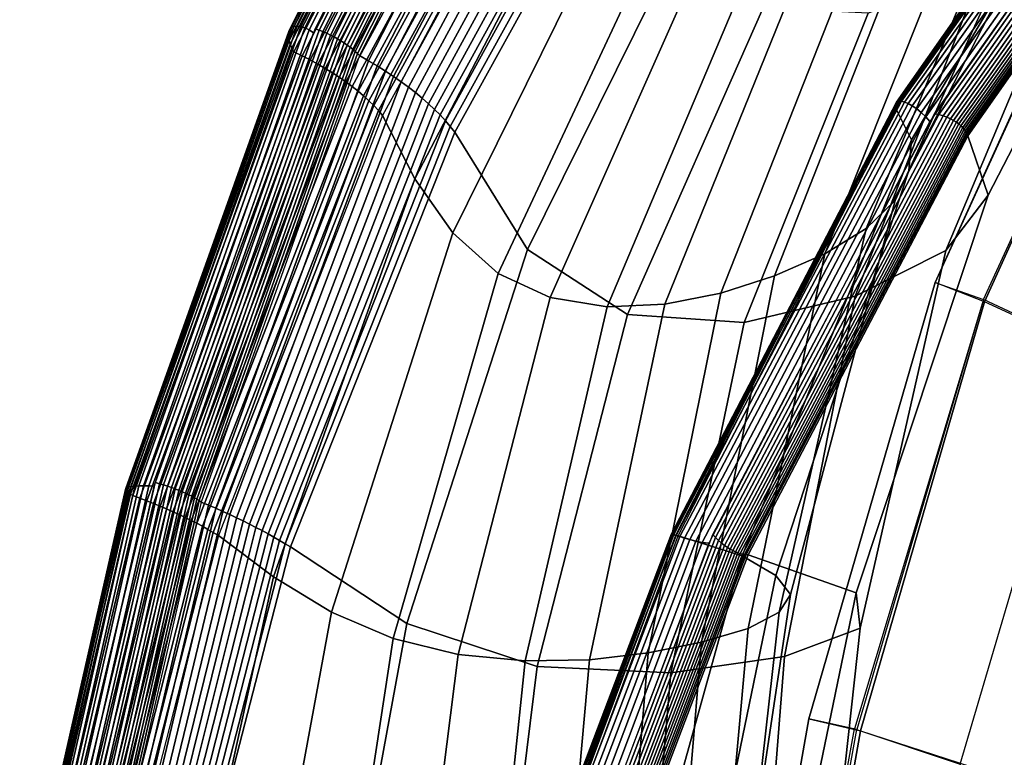
# Model space of a CAD drawing. Units: inches. Extents: x -11.3 to 14.7, y -14 to 13.1.
# Drawn here: x -10 to -7, y 3.6 to 5.8 of the extents above; entities that cross this region are included whole.
import ezdxf

# ---------------------------------------------------------------- set-up
doc = ezdxf.new("R2010")
doc.units = ezdxf.units.IN
doc.header["$MEASUREMENT"] = 0
doc.layers.add('SEAT-ONEPIECE', color=5, linetype='Continuous')
doc.layers.add('SEAT-SEAT', color=5, linetype='Continuous')

msp = doc.modelspace()

# ---------------------------------------------------------------- linework, layer by layer
at = {"layer": 'SEAT-ONEPIECE'}
for points in [[(-9.1379, 5.7763, 30.9663), (-8.4551, 7.1352, 30.186), (-8.4671, 7.1323, 30.1735), (-9.1492, 5.7777, 30.9527)], [(-9.1256, 5.7726, 30.9785), (-8.4415, 7.1363, 30.197), (-8.4551, 7.1352, 30.186), (-9.1379, 5.7763, 30.9663)], [(-9.1126, 5.766, 30.9885), (-8.4264, 7.1356, 30.2059), (-8.4415, 7.1363, 30.197), (-9.1256, 5.7726, 30.9785)], [(-9.0995, 5.7568, 30.9962), (-8.4103, 7.1331, 30.2123), (-8.4264, 7.1356, 30.2059), (-9.1126, 5.766, 30.9885)], [(-9.0945, 5.7688, 30.9908), (-8.4036, 7.1438, 30.2039), (-8.3923, 7.1397, 30.2078), (-9.0828, 5.765, 30.9934)], [(-9.0828, 5.765, 30.9934), (-8.3923, 7.1397, 30.2078), (-8.381, 7.1346, 30.2104), (-9.0711, 5.7606, 30.9946)], [(-9.1716, 5.7677, 30.9062), (-8.4895, 7.1137, 30.1302), (-8.4923, 7.1048, 30.1154), (-9.1748, 5.7607, 30.8902)], [(-9.1664, 5.7731, 30.9222), (-8.4844, 7.1214, 30.1451), (-8.4895, 7.1137, 30.1302), (-9.1716, 5.7677, 30.9062)], [(-9.1589, 5.7765, 30.9379), (-8.4769, 7.1277, 30.1597), (-8.4844, 7.1214, 30.1451), (-9.1664, 5.7731, 30.9222)], [(-9.1492, 5.7777, 30.9527), (-8.4671, 7.1323, 30.1735), (-8.4769, 7.1277, 30.1597), (-9.1589, 5.7765, 30.9379)], [(-9.0711, 5.7606, 30.9946), (-8.381, 7.1346, 30.2104), (-8.3698, 7.1287, 30.2118), (-9.0595, 5.7556, 30.9944)], [(-9.0595, 5.7556, 30.9944), (-8.3698, 7.1287, 30.2118), (-8.359, 7.1222, 30.2121), (-9.0482, 5.7502, 30.993)], [(-9.0482, 5.7502, 30.993), (-8.359, 7.1222, 30.2121), (-8.3485, 7.1151, 30.2114), (-9.0372, 5.7446, 30.9905)], [(-9.0372, 5.7446, 30.9905), (-8.3485, 7.1151, 30.2114), (-8.3384, 7.1076, 30.2098), (-9.0267, 5.7387, 30.9871)], [(-9.0267, 5.7387, 30.9871), (-8.3384, 7.1076, 30.2098), (-8.3287, 7.0998, 30.2074), (-9.0165, 5.7326, 30.9829)], [(-9.1748, 5.7607, 30.8902), (-8.4923, 7.1048, 30.1154), (-8.4931, 7.0951, 30.1008), (-9.176, 5.7525, 30.8745)], [(-9.176, 5.7525, 30.8745), (-8.4931, 7.0951, 30.1008), (-8.4918, 7.0846, 30.0867), (-9.1756, 5.7433, 30.8594)], [(-9.1756, 5.7433, 30.8594), (-8.4918, 7.0846, 30.0867), (-8.4888, 7.0738, 30.0733), (-9.1735, 5.7333, 30.8449)], [(-9.0165, 5.7326, 30.9829), (-8.3287, 7.0998, 30.2074), (-8.3195, 7.0917, 30.2043), (-9.0068, 5.7263, 30.9779)], [(-9.0068, 5.7263, 30.9779), (-8.3195, 7.0917, 30.2043), (-8.3108, 7.0833, 30.2004), (-8.9975, 5.72, 30.9722)], [(-8.9975, 5.72, 30.9722), (-8.3108, 7.0833, 30.2004), (-8.3026, 7.0748, 30.1958), (-8.9888, 5.7136, 30.9657)], [(-9.1735, 5.7333, 30.8449), (-8.4888, 7.0738, 30.0733), (-8.4842, 7.0626, 30.0605), (-9.1701, 5.7226, 30.8311)], [(-9.1701, 5.7226, 30.8311), (-8.4842, 7.0626, 30.0605), (-8.4783, 7.0513, 30.0485), (-9.1654, 5.7114, 30.8182)], [(-9.1654, 5.7114, 30.8182), (-8.4783, 7.0513, 30.0485), (-8.4713, 7.0399, 30.0371), (-9.1595, 5.6998, 30.8062)], [(-8.9888, 5.7136, 30.9657), (-8.3026, 7.0748, 30.1958), (-8.2949, 7.0661, 30.1906), (-8.9807, 5.7071, 30.9587)], [(-8.9807, 5.7071, 30.9587), (-8.2949, 7.0661, 30.1906), (-8.2879, 7.0574, 30.1847), (-8.9732, 5.7006, 30.9509)], [(-8.9732, 5.7006, 30.9509), (-8.2879, 7.0574, 30.1847), (-8.2816, 7.0485, 30.1782), (-8.9664, 5.6942, 30.9425)], [(-8.9664, 5.6942, 30.9425), (-8.2816, 7.0485, 30.1782), (-8.276, 7.0397, 30.171), (-8.9603, 5.6878, 30.9335)], [(-8.4479, 7.0123, 30.0029), (-9.1344, 5.6875, 30.7665), (-9.1595, 5.6998, 30.8062), (-8.4713, 7.0399, 30.0371)], [(-8.276, 7.0397, 30.171), (-8.9603, 5.6878, 30.9335), (-8.9333, 5.6724, 30.8904), (-8.2501, 7.0072, 30.1329)], [(-8.4259, 6.9843, 29.9682), (-9.1101, 5.6749, 30.7265), (-9.1344, 5.6875, 30.7665), (-8.4479, 7.0123, 30.0029)], [(-8.2501, 7.0072, 30.1329), (-8.9333, 5.6724, 30.8904), (-8.9071, 5.6567, 30.8468), (-8.2257, 6.9742, 30.0942)], [(-8.4053, 6.9558, 29.9329), (-9.0866, 5.6621, 30.686), (-9.1101, 5.6749, 30.7265), (-8.4259, 6.9843, 29.9682)], [(-8.3861, 6.9268, 29.8973), (-9.064, 5.649, 30.6451), (-9.0866, 5.6621, 30.686), (-8.4053, 6.9558, 29.9329)], [(-8.2257, 6.9742, 30.0942), (-8.9071, 5.6567, 30.8468), (-8.8818, 5.6409, 30.8028), (-8.2029, 6.9408, 30.0549)], [(-8.3685, 6.8974, 29.8612), (-9.0422, 5.6356, 30.6039), (-9.064, 5.649, 30.6451), (-8.3861, 6.9268, 29.8973)], [(-8.2029, 6.9408, 30.0549), (-8.8818, 5.6409, 30.8028), (-8.8575, 5.6249, 30.7583), (-8.1818, 6.9069, 30.0151)], [(-8.3524, 6.8675, 29.8248), (-9.0214, 5.6221, 30.5622), (-9.0422, 5.6356, 30.6039), (-8.3685, 6.8974, 29.8612)], [(-8.1818, 6.9069, 30.0151), (-8.8575, 5.6249, 30.7583), (-8.8342, 5.6086, 30.7133), (-8.1623, 6.8726, 29.9748)], [(-8.3379, 6.8372, 29.788), (-9.0015, 5.6083, 30.5202), (-9.0214, 5.6221, 30.5622), (-8.3524, 6.8675, 29.8248)], [(-8.1623, 6.8726, 29.9748), (-8.8342, 5.6086, 30.7133), (-8.8118, 5.5922, 30.668), (-8.1445, 6.8379, 29.934)], [(-8.3251, 6.8064, 29.7511), (-8.9825, 5.5943, 30.4778), (-9.0015, 5.6083, 30.5202), (-8.3379, 6.8372, 29.788)], [(-8.1445, 6.8379, 29.934), (-8.8118, 5.5922, 30.668), (-8.7904, 5.5756, 30.6222), (-8.1285, 6.8029, 29.8928)], [(-8.3139, 6.7752, 29.7139), (-8.9645, 5.58, 30.435), (-8.9825, 5.5943, 30.4778), (-8.3251, 6.8064, 29.7511)], [(-8.1285, 6.8029, 29.8928), (-8.7904, 5.5756, 30.6222), (-8.7701, 5.5589, 30.5759), (-8.1143, 6.7674, 29.8513)], [(-8.3044, 6.7437, 29.6766), (-8.9476, 5.5656, 30.3919), (-8.9645, 5.58, 30.435), (-8.3139, 6.7752, 29.7139)], [(-8.1143, 6.7674, 29.8513), (-8.7701, 5.5589, 30.5759), (-8.7509, 5.542, 30.5293), (-8.1019, 6.7317, 29.8096)], [(-8.2965, 6.7117, 29.6393), (-8.9317, 5.5511, 30.3485), (-8.9476, 5.5656, 30.3919), (-8.3044, 6.7437, 29.6766)], [(-8.1019, 6.7317, 29.8096), (-8.7509, 5.542, 30.5293), (-8.7327, 5.525, 30.4823), (-8.0912, 6.6956, 29.7675)], [(-7.3343, 5.5326, 20.6996), (-6.5153, 6.7182, 20.8555), (-6.5176, 6.7156, 20.8379), (-7.3346, 5.5384, 20.6814)], [(-7.3331, 5.526, 20.7174), (-6.5119, 6.7206, 20.8729), (-6.5153, 6.7182, 20.8555), (-7.3343, 5.5326, 20.6996)], [(-7.2866, 5.4321, 21.2053), (-7.3331, 5.526, 20.7174), (-6.5119, 6.7206, 20.8729), (-6.6015, 6.5952, 21.3013)], [(-8.2903, 6.6794, 29.6019), (-8.9168, 5.5363, 30.3047), (-8.9317, 5.5511, 30.3485), (-8.2965, 6.7117, 29.6393)], [(-8.0912, 6.6956, 29.7675), (-8.7327, 5.525, 30.4823), (-8.7157, 5.5079, 30.4349), (-8.0824, 6.6592, 29.7254)], [(-7.3346, 5.5384, 20.6814), (-6.5176, 6.7156, 20.8379), (-6.5185, 6.7129, 20.8202), (-7.334, 5.5432, 20.663)], [(-7.334, 5.5432, 20.663), (-6.5185, 6.7129, 20.8202), (-6.5178, 6.7098, 20.8025), (-7.3321, 5.547, 20.6445)], [(-7.3321, 5.547, 20.6445), (-6.5178, 6.7098, 20.8025), (-6.5154, 6.7063, 20.7851), (-7.3287, 5.5495, 20.6259)], [(-7.3287, 5.5495, 20.6259), (-6.5154, 6.7063, 20.7851), (-6.5108, 6.7023, 20.7683), (-7.3236, 5.5505, 20.6076)], [(-7.3236, 5.5505, 20.6076), (-6.5108, 6.7023, 20.7683), (-6.5039, 6.6978, 20.7524), (-7.3166, 5.5498, 20.59)], [(-7.3166, 5.5498, 20.59), (-6.5039, 6.6978, 20.7524), (-6.4946, 6.6929, 20.7379), (-7.3076, 5.5471, 20.5734)], [(-7.3076, 5.5471, 20.5734), (-6.4946, 6.6929, 20.7379), (-6.4829, 6.6878, 20.7253), (-7.2967, 5.5423, 20.5586)], [(-7.2967, 5.5423, 20.5586), (-6.4829, 6.6878, 20.7253), (-6.4691, 6.6827, 20.715), (-7.2842, 5.5354, 20.5461)], [(-6.3661, 6.6964, 20.7073), (-7.2036, 5.5092, 20.5298), (-7.2168, 5.5118, 20.5266), (-6.3702, 6.7113, 20.7048)], [(-6.3605, 6.6823, 20.711), (-7.191, 5.5056, 20.5341), (-7.2036, 5.5092, 20.5298), (-6.3661, 6.6964, 20.7073)], [(-8.2857, 6.6468, 29.5645), (-8.903, 5.5214, 30.2606), (-8.9168, 5.5363, 30.3047), (-8.2903, 6.6794, 29.6019)], [(-8.0824, 6.6592, 29.7254), (-8.7157, 5.5079, 30.4349), (-8.6998, 5.4906, 30.3871), (-8.0754, 6.6226, 29.6831)], [(-7.2842, 5.5354, 20.5461), (-6.4691, 6.6827, 20.715), (-6.4537, 6.6782, 20.7072), (-7.2707, 5.5264, 20.5361)], [(-7.2707, 5.5264, 20.5361), (-6.4537, 6.6782, 20.7072), (-6.437, 6.6746, 20.7018), (-7.2568, 5.5155, 20.5292)], [(-7.2568, 5.5155, 20.5292), (-6.437, 6.6746, 20.7018), (-6.4195, 6.6723, 20.6986), (-7.2433, 5.5027, 20.5252)], [(-7.2433, 5.5027, 20.5252), (-6.4195, 6.6723, 20.6986), (-6.4017, 6.6717, 20.6968), (-7.231, 5.4883, 20.5237)], [(-6.354, 6.6692, 20.7165), (-7.1793, 5.5014, 20.5399), (-7.191, 5.5056, 20.5341), (-6.3605, 6.6823, 20.711)], [(-6.3471, 6.6573, 20.724), (-7.1686, 5.4966, 20.5471), (-7.1793, 5.5014, 20.5399), (-6.354, 6.6692, 20.7165)], [(-6.34, 6.6469, 20.7333), (-7.1589, 5.4914, 20.5554), (-7.1686, 5.4966, 20.5471), (-6.3471, 6.6573, 20.724)], [(-8.2828, 6.6139, 29.5273), (-8.8903, 5.5063, 30.2163), (-8.903, 5.5214, 30.2606), (-8.2857, 6.6468, 29.5645)], [(-6.3331, 6.6379, 20.7442), (-7.1504, 5.4861, 20.5649), (-7.1589, 5.4914, 20.5554), (-6.34, 6.6469, 20.7333)], [(-6.3266, 6.6305, 20.7563), (-7.143, 5.4807, 20.5751), (-7.1504, 5.4861, 20.5649), (-6.3331, 6.6379, 20.7442)], [(-6.3206, 6.6246, 20.7694), (-7.1366, 5.4752, 20.586), (-7.143, 5.4807, 20.5751), (-6.3266, 6.6305, 20.7563)], [(-8.8903, 5.5063, 30.2163), (-8.7923, 5.3142, 29.7137), (-8.2475, 6.3611, 29.1101), (-8.2828, 6.6139, 29.5273)], [(-8.0754, 6.6226, 29.6831), (-8.6998, 5.4906, 30.3871), (-8.6851, 5.4733, 30.3391), (-8.0702, 6.5857, 29.6407)], [(-6.3151, 6.62, 20.7834), (-7.1312, 5.4698, 20.5975), (-7.1366, 5.4752, 20.586), (-6.3206, 6.6246, 20.7694)], [(-6.3102, 6.6167, 20.7979), (-7.1266, 5.4645, 20.6094), (-7.1312, 5.4698, 20.5975), (-6.3151, 6.62, 20.7834)], [(-6.3059, 6.6146, 20.8127), (-7.123, 5.4593, 20.6216), (-7.1266, 5.4645, 20.6094), (-6.3102, 6.6167, 20.7979)], [(-6.302, 6.6135, 20.8279), (-7.12, 5.4543, 20.6341), (-7.123, 5.4593, 20.6216), (-6.3059, 6.6146, 20.8127)], [(-6.2987, 6.6134, 20.8432), (-7.1178, 5.4494, 20.6468), (-7.12, 5.4543, 20.6341), (-6.302, 6.6135, 20.8279)], [(-6.2957, 6.6142, 20.8585), (-7.1162, 5.4446, 20.6596), (-7.1178, 5.4494, 20.6468), (-6.2987, 6.6134, 20.8432)], [(-7.1162, 5.4446, 20.6596), (-6.2957, 6.6142, 20.8585), (-6.482, 6.3724, 21.8161), (-7.0546, 5.2651, 21.7473)], [(-8.0702, 6.5857, 29.6407), (-8.6851, 5.4733, 30.3391), (-8.6715, 5.4559, 30.2907), (-8.0668, 6.5486, 29.5984)], [(-7.2943, 5.3391, 21.7899), (-7.2866, 5.4321, 21.2053), (-6.6015, 6.5952, 21.3013), (-6.7131, 6.4689, 21.8171)], [(-8.451, 5.1003, 29.1819), (-7.9645, 6.0829, 28.6526), (-8.0668, 6.5486, 29.5984), (-8.6715, 5.4559, 30.2907)], [(-7.3359, 5.2488, 22.4408), (-7.2943, 5.3391, 21.7899), (-6.7131, 6.4689, 21.8171), (-6.8371, 6.3445, 22.3991)], [(-8.7923, 5.3142, 29.7137), (-8.6769, 5.1501, 29.1218), (-8.185, 6.1473, 28.5884), (-8.2475, 6.3611, 29.1101)], [(-7.0546, 5.2651, 21.7473), (-6.482, 6.3724, 21.8161), (-6.7472, 6.138, 23.0516), (-7.1824, 5.0965, 23.1262)], [(-7.4244, 5.1638, 23.145), (-7.3359, 5.2488, 22.4408), (-6.8371, 6.3445, 22.3991), (-6.9807, 6.2257, 23.0353)], [(-7.5489, 5.0864, 23.8841), (-7.4244, 5.1638, 23.145), (-6.9807, 6.2257, 23.0353), (-7.1394, 6.1159, 23.7107)], [(-8.6769, 5.1501, 29.1218), (-8.5397, 5.0274, 28.4542), (-8.0894, 5.9902, 27.9781), (-8.185, 6.1473, 28.5884)], [(-7.1824, 5.0965, 23.1262), (-6.7472, 6.138, 23.0516), (-7.0755, 5.9398, 24.4461), (-7.4573, 4.9585, 24.6499)], [(-7.7021, 5.0198, 24.6456), (-7.5489, 5.0864, 23.8841), (-7.1394, 6.1159, 23.7107), (-7.3097, 6.0196, 24.4139)], [(-8.1476, 4.9026, 27.7763), (-7.7363, 5.833, 27.3611), (-7.9645, 6.0829, 28.6526), (-8.451, 5.1003, 29.1819)], [(-7.8646, 4.9676, 25.4214), (-7.7021, 5.0198, 24.6456), (-7.3097, 6.0196, 24.4139), (-7.4802, 5.942, 25.1359)], [(-8.5397, 5.0274, 28.4542), (-8.3818, 4.9538, 27.7316), (-7.9625, 5.8994, 27.3043), (-8.0894, 5.9902, 27.9781)], [(-8.0343, 4.934, 26.2017), (-7.8646, 4.9676, 25.4214), (-7.4802, 5.942, 25.1359), (-7.6484, 5.8889, 25.8665)], [(-7.4573, 4.9585, 24.6499), (-7.0755, 5.9398, 24.4461), (-7.4178, 5.8162, 25.9126), (-7.7938, 4.878, 26.2275)], [(-8.3818, 4.9538, 27.7316), (-8.209, 4.9261, 26.9757), (-7.8116, 5.8703, 26.5939), (-7.9625, 5.8994, 27.3043)], [(-8.209, 4.9261, 26.9757), (-8.0343, 4.934, 26.2017), (-7.6484, 5.8889, 25.8665), (-7.8116, 5.8703, 26.5939)], [(-7.7938, 4.878, 26.2275), (-7.4178, 5.8162, 25.9126), (-7.7363, 5.833, 27.3611), (-8.1476, 4.9026, 27.7763)], [(-9.6655, 4.3777, 31.3706), (-9.1716, 5.7677, 30.9062), (-9.1748, 5.7607, 30.8902), (-9.6686, 4.3751, 31.3538)], [(-9.6601, 4.3798, 31.3869), (-9.1664, 5.7731, 30.9222), (-9.1716, 5.7677, 30.9062), (-9.6655, 4.3777, 31.3706)], [(-9.6521, 4.3814, 31.4021), (-9.1589, 5.7765, 30.9379), (-9.1664, 5.7731, 30.9222), (-9.6601, 4.3798, 31.3869)], [(-9.6417, 4.3824, 31.4158), (-9.1492, 5.7777, 30.9527), (-9.1589, 5.7765, 30.9379), (-9.6521, 4.3814, 31.4021)], [(-9.629, 4.3829, 31.4275), (-9.1379, 5.7763, 30.9663), (-9.1492, 5.7777, 30.9527), (-9.6417, 4.3824, 31.4158)], [(-9.6148, 4.383, 31.4372), (-9.1256, 5.7726, 30.9785), (-9.1379, 5.7763, 30.9663), (-9.629, 4.3829, 31.4275)], [(-9.599, 4.3827, 31.4443), (-9.1126, 5.766, 30.9885), (-9.1256, 5.7726, 30.9785), (-9.6148, 4.383, 31.4372)], [(-9.5823, 4.3824, 31.4485), (-9.0995, 5.7568, 30.9962), (-9.1126, 5.766, 30.9885), (-9.599, 4.3827, 31.4443)], [(-9.5792, 4.3927, 31.4455), (-9.0945, 5.7688, 30.9908), (-9.0828, 5.765, 30.9934), (-9.5669, 4.3895, 31.4471)], [(-9.5669, 4.3895, 31.4471), (-9.0828, 5.765, 30.9934), (-9.0711, 5.7606, 30.9946), (-9.5546, 4.3859, 31.4472)], [(-9.6686, 4.3751, 31.3538), (-9.1748, 5.7607, 30.8902), (-9.176, 5.7525, 30.8745), (-9.6694, 4.3721, 31.3368)], [(-9.6694, 4.3721, 31.3368), (-9.176, 5.7525, 30.8745), (-9.1756, 5.7433, 30.8594), (-9.6683, 4.3688, 31.3199)], [(-9.6683, 4.3688, 31.3199), (-9.1756, 5.7433, 30.8594), (-9.1735, 5.7333, 30.8449), (-9.6654, 4.3653, 31.3033)], [(-9.6654, 4.3653, 31.3033), (-9.1735, 5.7333, 30.8449), (-9.1701, 5.7226, 30.8311), (-9.6609, 4.3616, 31.287)], [(-9.5546, 4.3859, 31.4472), (-9.0711, 5.7606, 30.9946), (-9.0595, 5.7556, 30.9944), (-9.5424, 4.3821, 31.4458)], [(-9.5424, 4.3821, 31.4458), (-9.0595, 5.7556, 30.9944), (-9.0482, 5.7502, 30.993), (-9.5305, 4.378, 31.443)], [(-9.5305, 4.378, 31.443), (-9.0482, 5.7502, 30.993), (-9.0372, 5.7446, 30.9905), (-9.5191, 4.3737, 31.4391)], [(-9.5191, 4.3737, 31.4391), (-9.0372, 5.7446, 30.9905), (-9.0267, 5.7387, 30.9871), (-9.508, 4.3694, 31.4342)], [(-9.508, 4.3694, 31.4342), (-9.0267, 5.7387, 30.9871), (-9.0165, 5.7326, 30.9829), (-9.4975, 4.3649, 31.4284)], [(-9.4975, 4.3649, 31.4284), (-9.0165, 5.7326, 30.9829), (-9.0068, 5.7263, 30.9779), (-9.4874, 4.3604, 31.4218)], [(-9.6609, 4.3616, 31.287), (-9.1701, 5.7226, 30.8311), (-9.1654, 5.7114, 30.8182), (-9.655, 4.3578, 31.2713)], [(-9.655, 4.3578, 31.2713), (-9.1654, 5.7114, 30.8182), (-9.1595, 5.6998, 30.8062), (-9.6479, 4.3539, 31.256)], [(-9.4874, 4.3604, 31.4218), (-9.0068, 5.7263, 30.9779), (-8.9975, 5.72, 30.9722), (-9.4779, 4.3559, 31.4144)], [(-9.4779, 4.3559, 31.4144), (-8.9975, 5.72, 30.9722), (-8.9888, 5.7136, 30.9657), (-9.4689, 4.3514, 31.4064)], [(-9.4689, 4.3514, 31.4064), (-8.9888, 5.7136, 30.9657), (-8.9807, 5.7071, 30.9587), (-9.4606, 4.3469, 31.3976)], [(-9.4606, 4.3469, 31.3976), (-8.9807, 5.7071, 30.9587), (-8.9732, 5.7006, 30.9509), (-9.453, 4.3425, 31.3883)], [(-9.1344, 5.6875, 30.7665), (-9.6264, 4.3459, 31.2152), (-9.6479, 4.3539, 31.256), (-9.1595, 5.6998, 30.8062)], [(-9.1101, 5.6749, 30.7265), (-9.6055, 4.3379, 31.1742), (-9.6264, 4.3459, 31.2152), (-9.1344, 5.6875, 30.7665)], [(-9.0866, 5.6621, 30.686), (-9.5849, 4.3297, 31.133), (-9.6055, 4.3379, 31.1742), (-9.1101, 5.6749, 30.7265)], [(-9.453, 4.3425, 31.3883), (-8.9732, 5.7006, 30.9509), (-8.9664, 5.6942, 30.9425), (-9.4462, 4.3382, 31.3783)], [(-9.4462, 4.3382, 31.3783), (-8.9664, 5.6942, 30.9425), (-8.9603, 5.6878, 30.9335), (-9.4403, 4.3339, 31.3677)], [(-8.9603, 5.6878, 30.9335), (-9.4403, 4.3339, 31.3677), (-9.418, 4.3245, 31.3249), (-8.9333, 5.6724, 30.8904)], [(-8.9333, 5.6724, 30.8904), (-9.418, 4.3245, 31.3249), (-9.3961, 4.315, 31.282), (-8.9071, 5.6567, 30.8468)], [(-9.064, 5.649, 30.6451), (-9.5647, 4.3214, 31.0916), (-9.5849, 4.3297, 31.133), (-9.0866, 5.6621, 30.686)], [(-9.0422, 5.6356, 30.6039), (-9.545, 4.313, 31.05), (-9.5647, 4.3214, 31.0916), (-9.064, 5.649, 30.6451)], [(-8.9071, 5.6567, 30.8468), (-9.3961, 4.315, 31.282), (-9.3747, 4.3055, 31.2388), (-8.8818, 5.6409, 30.8028)], [(-9.0214, 5.6221, 30.5622), (-9.5258, 4.3045, 31.0082), (-9.545, 4.313, 31.05), (-9.0422, 5.6356, 30.6039)], [(-9.0015, 5.6083, 30.5202), (-9.5069, 4.2959, 30.9663), (-9.5258, 4.3045, 31.0082), (-9.0214, 5.6221, 30.5622)], [(-8.8818, 5.6409, 30.8028), (-9.3747, 4.3055, 31.2388), (-9.3537, 4.2959, 31.1954), (-8.8575, 5.6249, 30.7583)], [(-8.8575, 5.6249, 30.7583), (-9.3537, 4.2959, 31.1954), (-9.3331, 4.2863, 31.1518), (-8.8342, 5.6086, 30.7133)], [(-8.9825, 5.5943, 30.4778), (-9.4886, 4.2872, 30.9242), (-9.5069, 4.2959, 30.9663), (-9.0015, 5.6083, 30.5202)], [(-8.9645, 5.58, 30.435), (-9.4706, 4.2784, 30.8819), (-9.4886, 4.2872, 30.9242), (-8.9825, 5.5943, 30.4778)], [(-8.8342, 5.6086, 30.7133), (-9.3331, 4.2863, 31.1518), (-9.3131, 4.2766, 31.108), (-8.8118, 5.5922, 30.668)], [(-8.8118, 5.5922, 30.668), (-9.3131, 4.2766, 31.108), (-9.2934, 4.2669, 31.064), (-8.7904, 5.5756, 30.6222)], [(-8.9476, 5.5656, 30.3919), (-9.4532, 4.2694, 30.8394), (-9.4706, 4.2784, 30.8819), (-8.9645, 5.58, 30.435)], [(-8.9317, 5.5511, 30.3485), (-9.4362, 4.2603, 30.7968), (-9.4532, 4.2694, 30.8394), (-8.9476, 5.5656, 30.3919)], [(-8.7904, 5.5756, 30.6222), (-9.2934, 4.2669, 31.064), (-9.2743, 4.2571, 31.0198), (-8.7701, 5.5589, 30.5759)], [(-8.7701, 5.5589, 30.5759), (-9.2743, 4.2571, 31.0198), (-9.2556, 4.2472, 30.9755), (-8.7509, 5.542, 30.5293)], [(-8.9168, 5.5363, 30.3047), (-9.4197, 4.2511, 30.754), (-9.4362, 4.2603, 30.7968), (-8.9317, 5.5511, 30.3485)], [(-8.903, 5.5214, 30.2606), (-9.4037, 4.2418, 30.711), (-9.4197, 4.2511, 30.754), (-8.9168, 5.5363, 30.3047)], [(-8.7509, 5.542, 30.5293), (-9.2556, 4.2472, 30.9755), (-9.2374, 4.2374, 30.9309), (-8.7327, 5.525, 30.4823)], [(-8.7327, 5.525, 30.4823), (-9.2374, 4.2374, 30.9309), (-9.2196, 4.2275, 30.8861), (-8.7157, 5.5079, 30.4349)], [(-8.0145, 4.2374, 20.4966), (-7.3287, 5.5495, 20.6259), (-7.3236, 5.5505, 20.6076), (-8.0125, 4.2368, 20.4766)], [(-8.014, 4.2373, 20.5167), (-7.3321, 5.547, 20.6445), (-7.3287, 5.5495, 20.6259), (-8.0145, 4.2374, 20.4966)], [(-8.0114, 4.2365, 20.5366), (-7.334, 5.5432, 20.663), (-7.3321, 5.547, 20.6445), (-8.014, 4.2373, 20.5167)], [(-8.0125, 4.2368, 20.4766), (-7.3236, 5.5505, 20.6076), (-7.3166, 5.5498, 20.59), (-8.0077, 4.2352, 20.4571)], [(-8.0069, 4.2353, 20.5561), (-7.3346, 5.5384, 20.6814), (-7.334, 5.5432, 20.663), (-8.0114, 4.2365, 20.5366)], [(-8.0077, 4.2352, 20.4571), (-7.3166, 5.5498, 20.59), (-7.3076, 5.5471, 20.5734), (-7.9998, 4.2326, 20.4389)], [(-8.001, 4.2337, 20.5753), (-7.3343, 5.5326, 20.6996), (-7.3346, 5.5384, 20.6814), (-8.0069, 4.2353, 20.5561)], [(-7.9938, 4.2319, 20.594), (-7.3331, 5.526, 20.7174), (-7.3343, 5.5326, 20.6996), (-8.001, 4.2337, 20.5753)], [(-7.9998, 4.2326, 20.4389), (-7.3076, 5.5471, 20.5734), (-7.2967, 5.5423, 20.5586), (-7.9887, 4.2291, 20.4225)], [(-7.8002, 4.1711, 21.1417), (-7.9938, 4.2319, 20.594), (-7.3331, 5.526, 20.7174), (-7.2866, 5.4321, 21.2053)], [(-7.9887, 4.2291, 20.4225), (-7.2967, 5.5423, 20.5586), (-7.2842, 5.5354, 20.5461), (-7.9748, 4.2247, 20.4087)], [(-7.9748, 4.2247, 20.4087), (-7.2842, 5.5354, 20.5461), (-7.2707, 5.5264, 20.5361), (-7.9585, 4.22, 20.398)], [(-7.9585, 4.22, 20.398), (-7.2707, 5.5264, 20.5361), (-7.2568, 5.5155, 20.5292), (-7.9403, 4.2154, 20.3908)], [(-8.8903, 5.5063, 30.2163), (-9.3882, 4.2323, 30.6679), (-9.4037, 4.2418, 30.711), (-8.903, 5.5214, 30.2606)], [(-9.3882, 4.2323, 30.6679), (-9.2207, 4.1074, 30.0772), (-8.7923, 5.3142, 29.7137), (-8.8903, 5.5063, 30.2163)], [(-8.7157, 5.5079, 30.4349), (-9.2196, 4.2275, 30.8861), (-9.2024, 4.2175, 30.8412), (-8.6998, 5.4906, 30.3871)], [(-7.9403, 4.2154, 20.3908), (-7.2568, 5.5155, 20.5292), (-7.2433, 5.5027, 20.5252), (-7.9209, 4.2115, 20.3874)], [(-7.9209, 4.2115, 20.3874), (-7.2433, 5.5027, 20.5252), (-7.231, 5.4883, 20.5237), (-7.901, 4.2094, 20.3876)], [(-7.2036, 5.5092, 20.5298), (-7.8807, 4.2262, 20.3918), (-7.8892, 4.2356, 20.39), (-7.2168, 5.5118, 20.5266)], [(-7.191, 5.5056, 20.5341), (-7.8718, 4.2174, 20.3945), (-7.8807, 4.2262, 20.3918), (-7.2036, 5.5092, 20.5298)], [(-7.1793, 5.5014, 20.5399), (-7.8627, 4.2094, 20.3986), (-7.8718, 4.2174, 20.3945), (-7.191, 5.5056, 20.5341)], [(-7.1686, 5.4966, 20.5471), (-7.8536, 4.2022, 20.4042), (-7.8627, 4.2094, 20.3986), (-7.1793, 5.5014, 20.5399)], [(-7.1589, 5.4914, 20.5554), (-7.8446, 4.1961, 20.411), (-7.8536, 4.2022, 20.4042), (-7.1686, 5.4966, 20.5471)], [(-8.6998, 5.4906, 30.3871), (-9.2024, 4.2175, 30.8412), (-9.1856, 4.2076, 30.7961), (-8.6851, 5.4733, 30.3391)], [(-8.6851, 5.4733, 30.3391), (-9.1856, 4.2076, 30.7961), (-9.1693, 4.1976, 30.7508), (-8.6715, 5.4559, 30.2907)], [(-7.1504, 5.4861, 20.5649), (-7.836, 4.1908, 20.4189), (-7.8446, 4.1961, 20.411), (-7.1589, 5.4914, 20.5554)], [(-7.143, 5.4807, 20.5751), (-7.8278, 4.1865, 20.4277), (-7.836, 4.1908, 20.4189), (-7.1504, 5.4861, 20.5649)], [(-7.1366, 5.4752, 20.586), (-7.82, 4.1829, 20.4372), (-7.8278, 4.1865, 20.4277), (-7.143, 5.4807, 20.5751)], [(-7.1312, 5.4698, 20.5975), (-7.8127, 4.1801, 20.4474), (-7.82, 4.1829, 20.4372), (-7.1366, 5.4752, 20.586)], [(-7.1266, 5.4645, 20.6094), (-7.8058, 4.1779, 20.458), (-7.8127, 4.1801, 20.4474), (-7.1312, 5.4698, 20.5975)], [(-7.123, 5.4593, 20.6216), (-7.7993, 4.1763, 20.4689), (-7.8058, 4.1779, 20.458), (-7.1266, 5.4645, 20.6094)], [(-8.8163, 3.9659, 29.4842), (-8.451, 5.1003, 29.1819), (-8.6715, 5.4559, 30.2907), (-9.1693, 4.1976, 30.7508)], [(-7.12, 5.4543, 20.6341), (-7.7932, 4.1752, 20.4802), (-7.7993, 4.1763, 20.4689), (-7.123, 5.4593, 20.6216)], [(-7.1178, 5.4494, 20.6468), (-7.7875, 4.1745, 20.4916), (-7.7932, 4.1752, 20.4802), (-7.12, 5.4543, 20.6341)], [(-7.1162, 5.4446, 20.6596), (-7.782, 4.1742, 20.5032), (-7.7875, 4.1745, 20.4916), (-7.1178, 5.4494, 20.6468)], [(-7.782, 4.1742, 20.5032), (-7.1162, 5.4446, 20.6596), (-7.0546, 5.2651, 21.7473), (-7.4542, 4.0586, 21.713)], [(-7.6975, 4.1113, 21.7873), (-7.8002, 4.1711, 21.1417), (-7.2866, 5.4321, 21.2053), (-7.2943, 5.3391, 21.7899)], [(-9.2207, 4.1074, 30.0772), (-9.0449, 4.0004, 29.423), (-8.6769, 5.1501, 29.1218), (-8.7923, 5.3142, 29.7137)], [(-7.6538, 4.0535, 22.4915), (-7.6975, 4.1113, 21.7873), (-7.2943, 5.3391, 21.7899), (-7.3359, 5.2488, 22.4408)], [(-7.4542, 4.0586, 21.713), (-7.0546, 5.2651, 21.7473), (-7.1824, 5.0965, 23.1262), (-7.4418, 3.9515, 23.1977)], [(-7.6878, 3.9994, 23.2421), (-7.6538, 4.0535, 22.4915), (-7.3359, 5.2488, 22.4408), (-7.4244, 5.1638, 23.145)], [(-9.0449, 4.0004, 29.423), (-8.8579, 3.9199, 28.7147), (-8.5397, 5.0274, 28.4542), (-8.6769, 5.1501, 29.1218)], [(-7.7816, 3.9504, 24.0185), (-7.6878, 3.9994, 23.2421), (-7.4244, 5.1638, 23.145), (-7.5489, 5.0864, 23.8841)], [(-8.4214, 3.8353, 28.0048), (-8.1476, 4.9026, 27.7763), (-8.451, 5.1003, 29.1819), (-8.8163, 3.9659, 29.4842)], [(-7.9232, 3.9086, 24.8083), (-7.7816, 3.9504, 24.0185), (-7.5489, 5.0864, 23.8841), (-7.7021, 5.0198, 24.6456)], [(-7.4418, 3.9515, 23.1977), (-7.1824, 5.0965, 23.1262), (-7.4573, 4.9585, 24.6499), (-7.6715, 3.865, 24.7928)], [(-8.8579, 3.9199, 28.7147), (-8.6607, 3.8711, 27.9665), (-8.3818, 4.9538, 27.7316), (-8.5397, 5.0274, 28.4542)], [(-8.0845, 3.8761, 25.6059), (-7.9232, 3.9086, 24.8083), (-7.7021, 5.0198, 24.6456), (-7.8646, 4.9676, 25.4214)], [(-8.2631, 3.8557, 26.4036), (-8.0845, 3.8761, 25.6059), (-7.8646, 4.9676, 25.4214), (-8.0343, 4.934, 26.2017)], [(-7.6715, 3.865, 24.7928), (-7.4573, 4.9585, 24.6499), (-7.7938, 4.878, 26.2275), (-8.0161, 3.8162, 26.4161)], [(-8.6607, 3.8711, 27.9665), (-8.4576, 3.8519, 27.1932), (-8.209, 4.9261, 26.9757), (-8.3818, 4.9538, 27.7316)], [(-8.4576, 3.8519, 27.1932), (-8.2631, 3.8557, 26.4036), (-8.0343, 4.934, 26.2017), (-8.209, 4.9261, 26.9757)], [(-8.0161, 3.8162, 26.4161), (-7.7938, 4.878, 26.2275), (-8.1476, 4.9026, 27.7763), (-8.4214, 3.8353, 28.0048)], [(-9.9033, 2.9656, 31.7072), (-9.5792, 4.3927, 31.4455), (-9.5669, 4.3895, 31.4471), (-9.8903, 2.9635, 31.7083)], [(-9.8903, 2.9635, 31.7083), (-9.5669, 4.3895, 31.4471), (-9.5546, 4.3859, 31.4472), (-9.8773, 2.9612, 31.7078)], [(-9.9903, 2.9575, 31.5997), (-9.6694, 4.3721, 31.3368), (-9.6683, 4.3688, 31.3199), (-9.9905, 2.9557, 31.5831)], [(-9.9905, 2.9557, 31.5831), (-9.6683, 4.3688, 31.3199), (-9.6654, 4.3653, 31.3033), (-9.989, 2.9536, 31.5667)], [(-9.9884, 2.9591, 31.6161), (-9.6686, 4.3751, 31.3538), (-9.6694, 4.3721, 31.3368), (-9.9903, 2.9575, 31.5997)], [(-9.989, 2.9536, 31.5667), (-9.6654, 4.3653, 31.3033), (-9.6609, 4.3616, 31.287), (-9.986, 2.9514, 31.5505)], [(-9.9847, 2.9604, 31.6323), (-9.6655, 4.3777, 31.3706), (-9.6686, 4.3751, 31.3538), (-9.9884, 2.9591, 31.6161)], [(-9.986, 2.9514, 31.5505), (-9.6609, 4.3616, 31.287), (-9.655, 4.3578, 31.2713), (-9.9815, 2.949, 31.5346)], [(-9.979, 2.9613, 31.6479), (-9.6601, 4.3798, 31.3869), (-9.6655, 4.3777, 31.3706), (-9.9847, 2.9604, 31.6323)], [(-9.9712, 2.9618, 31.6625), (-9.6521, 4.3814, 31.4021), (-9.6601, 4.3798, 31.3869), (-9.979, 2.9613, 31.6479)], [(-9.961, 2.9619, 31.6757), (-9.6417, 4.3824, 31.4158), (-9.6521, 4.3814, 31.4021), (-9.9712, 2.9618, 31.6625)], [(-9.9489, 2.9616, 31.6871), (-9.629, 4.3829, 31.4275), (-9.6417, 4.3824, 31.4158), (-9.961, 2.9619, 31.6757)], [(-9.9354, 2.9609, 31.6968), (-9.6148, 4.383, 31.4372), (-9.629, 4.3829, 31.4275), (-9.9489, 2.9616, 31.6871)], [(-9.9205, 2.9598, 31.704), (-9.599, 4.3827, 31.4443), (-9.6148, 4.383, 31.4372), (-9.9354, 2.9609, 31.6968)], [(-9.9045, 2.9583, 31.7084), (-9.5823, 4.3824, 31.4485), (-9.599, 4.3827, 31.4443), (-9.9205, 2.9598, 31.704)], [(-9.8773, 2.9612, 31.7078), (-9.5546, 4.3859, 31.4472), (-9.5424, 4.3821, 31.4458), (-9.8646, 2.9588, 31.7056)], [(-9.8646, 2.9588, 31.7056), (-9.5424, 4.3821, 31.4458), (-9.5305, 4.378, 31.443), (-9.8522, 2.9562, 31.7019)], [(-9.8522, 2.9562, 31.7019), (-9.5305, 4.378, 31.443), (-9.5191, 4.3737, 31.4391), (-9.8402, 2.9535, 31.697)], [(-9.8402, 2.9535, 31.697), (-9.5191, 4.3737, 31.4391), (-9.508, 4.3694, 31.4342), (-9.8288, 2.9508, 31.691)], [(-9.8288, 2.9508, 31.691), (-9.508, 4.3694, 31.4342), (-9.4975, 4.3649, 31.4284), (-9.8179, 2.9481, 31.6841)], [(-9.8179, 2.9481, 31.6841), (-9.4975, 4.3649, 31.4284), (-9.4874, 4.3604, 31.4218), (-9.8076, 2.9454, 31.6764)], [(-9.8076, 2.9454, 31.6764), (-9.4874, 4.3604, 31.4218), (-9.4779, 4.3559, 31.4144), (-9.7978, 2.9427, 31.6679)], [(-9.9815, 2.949, 31.5346), (-9.655, 4.3578, 31.2713), (-9.6479, 4.3539, 31.256), (-9.9757, 2.9464, 31.5193)], [(-9.6264, 4.3459, 31.2152), (-9.9576, 2.9405, 31.4777), (-9.9757, 2.9464, 31.5193), (-9.6479, 4.3539, 31.256)], [(-9.6055, 4.3379, 31.1742), (-9.9398, 2.9345, 31.4361), (-9.9576, 2.9405, 31.4777), (-9.6264, 4.3459, 31.2152)], [(-9.5849, 4.3297, 31.133), (-9.9221, 2.9285, 31.3944), (-9.9398, 2.9345, 31.4361), (-9.6055, 4.3379, 31.1742)], [(-9.5647, 4.3214, 31.0916), (-9.9047, 2.9225, 31.3526), (-9.9221, 2.9285, 31.3944), (-9.5849, 4.3297, 31.133)], [(-9.7978, 2.9427, 31.6679), (-9.4779, 4.3559, 31.4144), (-9.4689, 4.3514, 31.4064), (-9.7888, 2.94, 31.6587)], [(-9.7888, 2.94, 31.6587), (-9.4689, 4.3514, 31.4064), (-9.4606, 4.3469, 31.3976), (-9.7804, 2.9374, 31.6488)], [(-9.7804, 2.9374, 31.6488), (-9.4606, 4.3469, 31.3976), (-9.453, 4.3425, 31.3883), (-9.7728, 2.9348, 31.6383)], [(-9.7728, 2.9348, 31.6383), (-9.453, 4.3425, 31.3883), (-9.4462, 4.3382, 31.3783), (-9.7661, 2.9323, 31.6272)], [(-9.7661, 2.9323, 31.6272), (-9.4462, 4.3382, 31.3783), (-9.4403, 4.3339, 31.3677), (-9.7605, 2.9299, 31.6156)], [(-9.4403, 4.3339, 31.3677), (-9.7604, 2.9299, 31.6156), (-9.7421, 2.9233, 31.5734), (-9.418, 4.3245, 31.3249)], [(-9.545, 4.313, 31.05), (-9.8875, 2.9164, 31.3107), (-9.9047, 2.9225, 31.3526), (-9.5647, 4.3214, 31.0916)], [(-9.5258, 4.3045, 31.0082), (-9.8705, 2.9104, 31.2688), (-9.8875, 2.9164, 31.3107), (-9.545, 4.313, 31.05)], [(-9.5069, 4.2959, 30.9663), (-9.8536, 2.9042, 31.2268), (-9.8705, 2.9104, 31.2688), (-9.5258, 4.3045, 31.0082)], [(-9.418, 4.3245, 31.3249), (-9.7421, 2.9233, 31.5734), (-9.724, 2.9168, 31.5311), (-9.3961, 4.315, 31.282)], [(-9.3961, 4.315, 31.282), (-9.724, 2.9168, 31.5311), (-9.7061, 2.9103, 31.4887), (-9.3747, 4.3055, 31.2388)], [(-9.3747, 4.3055, 31.2388), (-9.7061, 2.9103, 31.4887), (-9.6885, 2.9038, 31.4462), (-9.3537, 4.2959, 31.1954)], [(-9.4886, 4.2872, 30.9242), (-9.8369, 2.8981, 31.1847), (-9.8536, 2.9042, 31.2268), (-9.5069, 4.2959, 30.9663)], [(-9.4706, 4.2784, 30.8819), (-9.8203, 2.8919, 31.1426), (-9.8369, 2.8981, 31.1847), (-9.4886, 4.2872, 30.9242)], [(-9.4532, 4.2694, 30.8394), (-9.8038, 2.8856, 31.1005), (-9.8203, 2.8919, 31.1426), (-9.4706, 4.2784, 30.8819)], [(-9.4362, 4.2603, 30.7968), (-9.7874, 2.8794, 31.0583), (-9.8038, 2.8856, 31.1005), (-9.4532, 4.2694, 30.8394)], [(-9.3537, 4.2959, 31.1954), (-9.6885, 2.9038, 31.4462), (-9.671, 2.8973, 31.4036), (-9.3331, 4.2863, 31.1518)], [(-9.3331, 4.2863, 31.1518), (-9.671, 2.8973, 31.4036), (-9.6537, 2.8907, 31.361), (-9.3131, 4.2766, 31.108)], [(-9.3131, 4.2766, 31.108), (-9.6537, 2.8907, 31.361), (-9.6366, 2.8842, 31.3183), (-9.2934, 4.2669, 31.064)], [(-9.4197, 4.2511, 30.754), (-9.7711, 2.873, 31.0162), (-9.7874, 2.8794, 31.0583), (-9.4362, 4.2603, 30.7968)], [(-9.4037, 4.2418, 30.711), (-9.7549, 2.8667, 30.9739), (-9.7711, 2.873, 31.0162), (-9.4197, 4.2511, 30.754)], [(-9.3882, 4.2323, 30.6679), (-9.7386, 2.8603, 30.9317), (-9.7549, 2.8667, 30.9739), (-9.4037, 4.2418, 30.711)], [(-9.2934, 4.2669, 31.064), (-9.6366, 2.8842, 31.3183), (-9.6196, 2.8777, 31.2755), (-9.2743, 4.2571, 31.0198)], [(-9.2743, 4.2571, 31.0198), (-9.6196, 2.8777, 31.2755), (-9.6028, 2.8711, 31.2327), (-9.2556, 4.2472, 30.9755)], [(-9.2556, 4.2472, 30.9755), (-9.6028, 2.8711, 31.2327), (-9.586, 2.8646, 31.1898), (-9.2374, 4.2374, 30.9309)], [(-9.7386, 2.8603, 30.9317), (-9.5075, 2.7975, 30.2626), (-9.2207, 4.1074, 30.0772), (-9.3882, 4.2323, 30.6679)], [(-9.2374, 4.2374, 30.9309), (-9.586, 2.8646, 31.1898), (-9.5694, 2.858, 31.1469), (-9.2196, 4.2275, 30.8861)], [(-9.2196, 4.2275, 30.8861), (-9.5694, 2.858, 31.1469), (-9.5528, 2.8514, 31.104), (-9.2024, 4.2175, 30.8412)], [(-9.2024, 4.2175, 30.8412), (-9.5528, 2.8514, 31.104), (-9.5362, 2.8448, 31.0611), (-9.1856, 4.2076, 30.7961)], [(-8.5249, 2.8839, 20.4169), (-8.014, 4.2373, 20.5167), (-8.0145, 4.2374, 20.4966), (-8.5265, 2.8863, 20.396)], [(-8.5265, 2.8863, 20.396), (-8.0145, 4.2374, 20.4966), (-8.0125, 4.2368, 20.4766), (-8.5253, 2.8877, 20.3751)], [(-8.5253, 2.8877, 20.3751), (-8.0125, 4.2368, 20.4766), (-8.0077, 4.2352, 20.4571), (-8.5207, 2.8879, 20.3545)], [(-8.521, 2.8808, 20.4374), (-8.0114, 4.2365, 20.5366), (-8.014, 4.2373, 20.5167), (-8.5249, 2.8839, 20.4169)], [(-8.5153, 2.877, 20.4573), (-8.0069, 4.2353, 20.5561), (-8.0114, 4.2365, 20.5366), (-8.521, 2.8808, 20.4374)], [(-8.5207, 2.8879, 20.3545), (-8.0077, 4.2352, 20.4571), (-7.9998, 4.2326, 20.4389), (-8.5124, 2.8867, 20.3352)], [(-8.5082, 2.8727, 20.4767), (-8.001, 4.2337, 20.5753), (-8.0069, 4.2353, 20.5561), (-8.5153, 2.877, 20.4573)], [(-8.5124, 2.8867, 20.3352), (-7.9998, 4.2326, 20.4389), (-7.9887, 4.2291, 20.4225), (-8.5005, 2.8841, 20.3181)], [(-8.5, 2.8679, 20.4955), (-7.9938, 4.2319, 20.594), (-8.001, 4.2337, 20.5753), (-8.5082, 2.8727, 20.4767)], [(-8.5005, 2.8841, 20.3181), (-7.9887, 4.2291, 20.4225), (-7.9748, 4.2247, 20.4087), (-8.4854, 2.8801, 20.304)], [(-8.1711, 2.8372, 21.0958), (-8.5, 2.8679, 20.4955), (-7.9938, 4.2319, 20.594), (-7.8002, 4.1711, 21.1417)], [(-8.4854, 2.8801, 20.304), (-7.9748, 4.2247, 20.4087), (-7.9585, 4.22, 20.398), (-8.4681, 2.8748, 20.2933)], [(-8.4681, 2.8748, 20.2933), (-7.9585, 4.22, 20.398), (-7.9403, 4.2154, 20.3908), (-8.4492, 2.8684, 20.2864)], [(-8.4492, 2.8684, 20.2864), (-7.9403, 4.2154, 20.3908), (-7.9209, 4.2115, 20.3874), (-8.4298, 2.8609, 20.2832)], [(-8.4298, 2.8609, 20.2832), (-7.9209, 4.2115, 20.3874), (-7.901, 4.2094, 20.3876), (-8.4106, 2.8522, 20.2832)], [(-7.8807, 4.2262, 20.3918), (-8.3969, 2.8588, 20.2866), (-8.4081, 2.8602, 20.2837), (-7.8892, 4.2356, 20.39)], [(-7.8718, 4.2174, 20.3945), (-8.386, 2.8571, 20.2905), (-8.3969, 2.8588, 20.2866), (-7.8807, 4.2262, 20.3918)], [(-7.8627, 4.2094, 20.3986), (-8.3756, 2.8551, 20.2955), (-8.386, 2.8571, 20.2905), (-7.8718, 4.2174, 20.3945)], [(-7.8536, 4.2022, 20.4042), (-8.3657, 2.853, 20.3014), (-8.3756, 2.8551, 20.2955), (-7.8627, 4.2094, 20.3986)], [(-9.1856, 4.2076, 30.7961), (-9.5362, 2.8448, 31.0611), (-9.5198, 2.8381, 31.0182), (-9.1693, 4.1976, 30.7508)], [(-9.0454, 2.7216, 29.6167), (-8.8163, 3.9659, 29.4842), (-9.1693, 4.1976, 30.7508), (-9.5198, 2.8381, 31.0182)], [(-7.8446, 4.1961, 20.411), (-8.3563, 2.8507, 20.308), (-8.3657, 2.853, 20.3014), (-7.8536, 4.2022, 20.4042)], [(-7.836, 4.1908, 20.4189), (-8.3473, 2.8483, 20.3152), (-8.3563, 2.8507, 20.308), (-7.8446, 4.1961, 20.411)], [(-7.8278, 4.1865, 20.4277), (-8.3389, 2.8459, 20.3229), (-8.3473, 2.8483, 20.3152), (-7.836, 4.1908, 20.4189)], [(-7.82, 4.1829, 20.4372), (-8.3308, 2.8435, 20.331), (-8.3389, 2.8459, 20.3229), (-7.8278, 4.1865, 20.4277)], [(-7.8127, 4.1801, 20.4474), (-8.3233, 2.8412, 20.3396), (-8.3308, 2.8435, 20.331), (-7.82, 4.1829, 20.4372)], [(-7.8058, 4.1779, 20.458), (-8.3161, 2.8388, 20.3486), (-8.3233, 2.8412, 20.3396), (-7.8127, 4.1801, 20.4474)], [(-7.7993, 4.1763, 20.4689), (-8.3095, 2.8365, 20.358), (-8.3161, 2.8388, 20.3486), (-7.8058, 4.1779, 20.458)], [(-7.7932, 4.1752, 20.4802), (-8.3033, 2.8342, 20.3677), (-8.3095, 2.8365, 20.358), (-7.7993, 4.1763, 20.4689)], [(-7.7875, 4.1745, 20.4916), (-8.2977, 2.832, 20.3777), (-8.3033, 2.8342, 20.3677), (-7.7932, 4.1752, 20.4802)], [(-7.782, 4.1742, 20.5032), (-8.2924, 2.8298, 20.3879), (-8.2977, 2.832, 20.3777), (-7.7875, 4.1745, 20.4916)], [(-8.2924, 2.8298, 20.3879), (-7.782, 4.1742, 20.5032), (-7.4542, 4.0586, 21.713), (-7.7199, 2.7714, 21.6998)], [(-7.9669, 2.8067, 21.7905), (-8.1711, 2.8372, 21.0958), (-7.8002, 4.1711, 21.1417), (-7.6975, 4.1113, 21.7873)], [(-9.5075, 2.7975, 30.2626), (-9.2764, 2.7438, 29.5578), (-9.0449, 4.0004, 29.423), (-9.2207, 4.1074, 30.0772)], [(-7.8445, 2.7771, 22.5333), (-7.9669, 2.8067, 21.7905), (-7.6975, 4.1113, 21.7873), (-7.6538, 4.0535, 22.4915)], [(-7.828, 2.7493, 23.3133), (-7.8445, 2.7771, 22.5333), (-7.6538, 4.0535, 22.4915), (-7.6878, 3.9994, 23.2421)], [(-7.7199, 2.7714, 21.6998), (-7.4542, 4.0586, 21.713), (-7.4418, 3.9515, 23.1977), (-7.5781, 2.7169, 23.2552)], [(-9.2764, 2.7438, 29.5578), (-9.0442, 2.7038, 28.8225), (-8.8579, 3.9199, 28.7147), (-9.0449, 4.0004, 29.423)], [(-7.893, 2.7238, 24.1084), (-7.828, 2.7493, 23.3133), (-7.6878, 3.9994, 23.2421), (-7.7816, 3.9504, 24.0185)], [(-8.5674, 2.6563, 28.0959), (-8.4214, 3.8353, 28.0048), (-8.8163, 3.9659, 29.4842), (-9.0454, 2.7216, 29.6167)], [(-8.0234, 2.7019, 24.9073), (-7.893, 2.7238, 24.1084), (-7.7816, 3.9504, 24.0185), (-7.9232, 3.9086, 24.8083)], [(-7.5781, 2.7169, 23.2552), (-7.4418, 3.9515, 23.1977), (-7.6715, 3.865, 24.7928), (-7.7653, 2.6727, 24.8802)], [(-9.0442, 2.7038, 28.8225), (-8.8114, 2.6798, 28.0642), (-8.6607, 3.8711, 27.9665), (-8.8579, 3.9199, 28.7147)], [(-8.1828, 2.6847, 25.7073), (-8.0234, 2.7019, 24.9073), (-7.9232, 3.9086, 24.8083), (-8.0845, 3.8761, 25.6059)], [(-8.8114, 2.6798, 28.0642), (-8.5811, 2.6709, 27.2904), (-8.4576, 3.8519, 27.1932), (-8.6607, 3.8711, 27.9665)], [(-8.5811, 2.6709, 27.2904), (-8.3691, 2.6736, 26.5034), (-8.2631, 3.8557, 26.4036), (-8.4576, 3.8519, 27.1932)], [(-8.3691, 2.6736, 26.5034), (-8.1828, 2.6847, 25.7073), (-8.0845, 3.8761, 25.6059), (-8.2631, 3.8557, 26.4036)], [(-7.7653, 2.6727, 24.8802), (-7.6715, 3.865, 24.7928), (-8.0161, 3.8162, 26.4161), (-8.1159, 2.6473, 26.5063)], [(-8.1159, 2.6473, 26.5063), (-8.0161, 3.8162, 26.4161), (-8.4214, 3.8353, 28.0048), (-8.5674, 2.6563, 28.0959)]]:
    msp.add_3dface(points, dxfattribs=at)
at = {"layer": 'SEAT-SEAT'}
for points in [[(-7.0648, 4.9415, 17.0156), (-7.2148, 4.9994, 16.9541), (-6.6193, 6.3134, 16.9724), (-6.4814, 6.2329, 17.0399)], [(-7.2148, 4.9994, 16.9541), (-7.0679, 4.9487, 16.7651), (-6.476, 6.2368, 16.7898), (-6.6166, 6.3116, 16.9817)], [(-6.476, 6.2368, 16.7898), (-6.1891, 6.056, 16.6381), (-6.7647, 4.8065, 16.6031), (-7.0679, 4.9487, 16.7651)], [(-6.5649, 4.7111, 16.8286), (-7.0648, 4.9415, 17.0156), (-6.4814, 6.2329, 17.0399), (-6.0128, 5.9385, 16.8706)], [(-7.452, 3.6438, 16.7533), (-7.5974, 3.6759, 16.9484), (-7.2148, 4.9994, 16.9541), (-7.0679, 4.9487, 16.7651)], [(-7.5974, 3.6759, 16.9484), (-7.4408, 3.6399, 17.0038), (-7.0648, 4.9415, 17.0156), (-7.2148, 4.9994, 16.9541)], [(-6.7647, 4.8065, 16.6031), (-7.0679, 4.9487, 16.7651), (-7.4596, 3.6464, 16.7572), (-7.1395, 3.5386, 16.5827)], [(-7.4408, 3.6399, 17.0038), (-6.9212, 3.4709, 16.8019), (-6.5649, 4.7111, 16.8286), (-7.0648, 4.9415, 17.0156)], [(-7.8292, 2.3682, 16.9499), (-7.6868, 2.3491, 16.7515), (-7.452, 3.6438, 16.7533), (-7.5974, 3.6759, 16.9484)], [(-7.6692, 2.3467, 17.0023), (-7.8292, 2.3682, 16.9499), (-7.5974, 3.6759, 16.9484), (-7.4408, 3.6399, 17.0038)], [(-7.4596, 3.6464, 16.7572), (-7.1395, 3.5386, 16.5827), (-7.3697, 2.2804, 16.5717), (-7.6946, 2.3508, 16.7558)], [(-7.1405, 2.2286, 16.7851), (-7.6692, 2.3467, 17.0023), (-7.4408, 3.6399, 17.0038), (-6.9212, 3.4709, 16.8019)]]:
    msp.add_3dface(points, dxfattribs=at)

doc.saveas('drawing.dxf')
